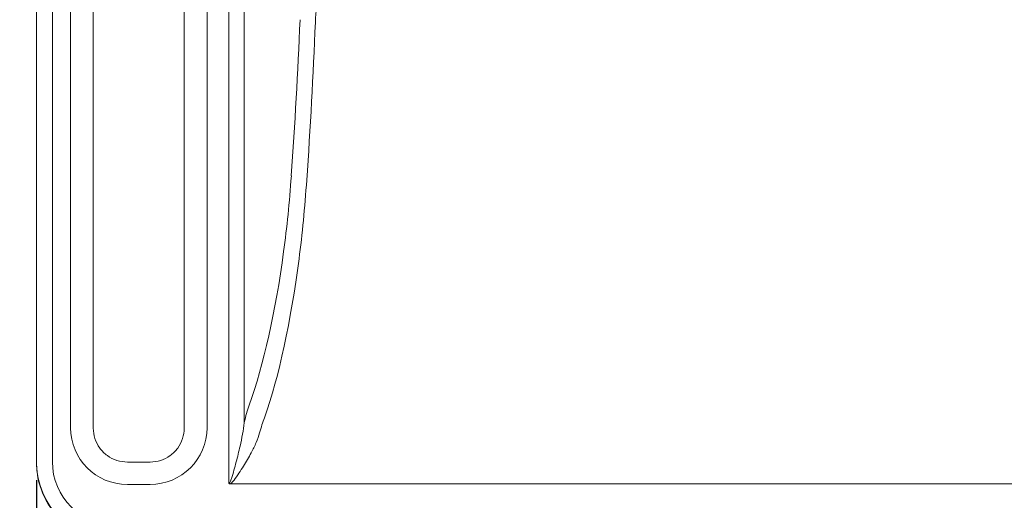
# Model space of a CAD drawing. Units: millimetres. Extents: x 0 to 3360, y 0 to 2376.
# Drawn here: x 357 to 790, y 294 to 506 of the extents above; entities that cross this region are included whole.
import ezdxf

# ---------------------------------------------------------------- set-up
doc = ezdxf.new("R2010")
doc.units = ezdxf.units.MM
doc.header["$LTSCALE"] = 8
doc.layers.add('Dimensions(ISO)', color=7, linetype='Continuous', lineweight=25)
doc.layers.add('Visible Edges(ISO)', color=7, linetype='Continuous', lineweight=20, true_color=0x262659)
doc.layers.add('Visible Tangent Edges(ISO)', color=7, linetype='Continuous', lineweight=20, true_color=0x1a1a3e)
doc.styles.add('Ropox', font='arial.ttf')
doc.dimstyles.new('Ropox', dxfattribs={"dimscale": 8, "dimtxt": 3.5, "dimasz": 2.5, "dimexe": 3.175, "dimexo": 1, "dimgap": 0.762, "dimtad": 1, "dimdec": 1, "dimrnd": 1e-08, "dimtxsty": 'Ropox', "dimcen": 0.09, "dimdle": 10, "dimclrd": 1, "dimclre": 1, "dimclrt": 1, "dimadec": 1, "dimazin": 2, "dimtfac": 1, "dimtmove": 0, "dimatfit": 3, "dimfxl": 1, "dimtolj": 1, "dimtzin": 0, "dimlwd": 25, "dimlwe": 25, "dimarcsym": 0})

# ---------------------------------------------------------------- blocks, each defined once
blk = doc.blocks.new('*D7')
at = {"layer": 'Defpoints', "color": 0, "linetype": 'Continuous', "transparency": 16777216}
for p in [(326.91, 887.1), (326.91, 276.33), (399.19, 276.33)]:
    blk.add_point(p, dxfattribs=at)
at = {"layer": 'Dimensions(ISO)', "color": 1, "linetype": 'Continuous', "lineweight": 25, "transparency": 16777216}
for p, q in [((326.91, 867.1), (326.91, 296.33)), ((391.19, 276.33), (301.51, 276.33))]:
    blk.add_line(p, q, dxfattribs=at)
at = {"layer": 'Dimensions(ISO)', "color": 1, "linetype": 'Continuous', "transparency": 16777216}
for points in [[(323.57, 867.1), (330.24, 867.1), (326.91, 887.1)], [(323.57, 296.33), (330.24, 296.33), (326.91, 276.33)]]:
    blk.add_solid(points, dxfattribs=at)
at = {"layer": 'Dimensions(ISO)', "color": 1, "linetype": 'Continuous', "lineweight": 25, "transparency": 16777216, "insert": (292.22, 529.72), "char_height": 28, "attachment_point": 1, "rotation": 90, "style": 'Ropox'}
blk.add_mtext('\\A1; \\fArial|b0|i0;{\\H28.0000;61cm}', dxfattribs=at)
blk = doc.blocks.new('*D8')
at = {"layer": 'Defpoints', "color": 0, "linetype": 'Continuous', "transparency": 16777216}
for p in [(364.19, 311.32), (964.19, 311.32), (964.19, 208.89)]:
    blk.add_point(p, dxfattribs=at)
at = {"layer": 'Dimensions(ISO)', "color": 1, "linetype": 'Continuous', "lineweight": 25, "transparency": 16777216}
for p, q in [((364.19, 303.32), (364.19, 183.49)), ((964.19, 303.32), (964.19, 183.49)), ((384.19, 208.89), (944.19, 208.89))]:
    blk.add_line(p, q, dxfattribs=at)
at = {"layer": 'Dimensions(ISO)', "color": 1, "linetype": 'Continuous', "transparency": 16777216}
for points in [[(384.19, 212.23), (384.19, 205.56), (364.19, 208.89)], [(944.19, 212.23), (944.19, 205.56), (964.19, 208.89)]]:
    blk.add_solid(points, dxfattribs=at)
at = {"layer": 'Dimensions(ISO)', "color": 1, "linetype": 'Continuous', "lineweight": 25, "transparency": 16777216, "insert": (612.19, 243.58), "char_height": 28, "attachment_point": 1, "style": 'Ropox'}
blk.add_mtext('\\A1; \\fArial|b0|i0;{\\H28.0000;60cm}', dxfattribs=at)

msp = doc.modelspace()

# ---------------------------------------------------------------- linework, layer by layer
at = {"layer": 'Visible Edges(ISO)'}
for p, q in [((364.19, 812.17), (364.19, 311.32)), ((389.19, 326.27), (389.19, 645.24)), ((429.19, 645.24), (429.19, 326.27)), ((364.19, 311.32), (364.19, 311.32)), ((364.19, 311.11), (364.19, 311.32)), ((414.19, 311.28), (404.19, 311.28)), ((449.46, 301.67), (878.91, 301.67))]:
    msp.add_line(p, q, dxfattribs=at)
for points, knots in [([(389.19, 326.27), (389.19, 324.7), (389.44, 323.13), (390.41, 320.15), (391.13, 318.73), (392.98, 316.19), (394.1, 315.07), (396.64, 313.22), (398.06, 312.5), (401.05, 311.53), (402.62, 311.28), (404.19, 311.28)], [4.712398, 4.712398, 4.712398, 4.712398, 5.026556, 5.026556, 5.340713, 5.340713, 5.65487, 5.65487, 5.969028, 5.969028, 6.283185, 6.283185, 6.283185, 6.283185]), ([(414.19, 311.28), (415.76, 311.28), (417.33, 311.53), (420.32, 312.5), (421.74, 313.22), (424.28, 315.07), (425.4, 316.19), (427.25, 318.73), (427.97, 320.15), (428.94, 323.13), (429.19, 324.7), (429.19, 326.27)], [6.283185, 6.283185, 6.283185, 6.283185, 6.597345, 6.597345, 6.911504, 6.911504, 7.225663, 7.225663, 7.539822, 7.539822, 7.853982, 7.853982, 7.853982, 7.853982]), ([(364.19, 311.11), (364.19, 307.45), (364.77, 303.78), (367.03, 296.81), (368.72, 293.51), (373.03, 287.58), (375.65, 284.95), (381.58, 280.64), (384.89, 278.96), (391.86, 276.7), (395.52, 276.11), (399.19, 276.11)], [4.712398, 4.712398, 4.712398, 4.712398, 5.026556, 5.026556, 5.340713, 5.340713, 5.65487, 5.65487, 5.969028, 5.969028, 6.283185, 6.283185, 6.283185, 6.283185]), ([(448.82, 301.89), (448.82, 301.89), (448.82, 301.89), (448.85, 301.85), (448.89, 301.82), (448.97, 301.77), (449.02, 301.75), (449.17, 301.69), (449.3, 301.67), (449.46, 301.67)], [-0.00027388, -0.00027388, -0.00027388, -0.00027388, 0, 0, 0.01403964, 0.01403964, 0.02880929, 0.02880929, 0.06336769, 0.06336769, 0.06336769, 0.06336769])]:
    msp.add_open_spline(points, degree=3, knots=knots, dxfattribs=at)
at = {"layer": 'Visible Tangent Edges(ISO)'}
for p, q in [((371.19, 311.43), (371.19, 812.27)), ((448.82, 301.89), (448.82, 666.8)), ((455.58, 328.6), (455.58, 653.2)), ((379.19, 645.39), (379.19, 326.42)), ((439.19, 326.42), (439.19, 645.39)), ((404.19, 301.43), (414.19, 301.43))]:
    msp.add_line(p, q, dxfattribs=at)
for centre, major_axis, ratio, start_param, end_param in [((303.06, 616.43), (2.89, -668.29), 0.267915, 1.298147, 1.403603), ((309.83, 616.45), (-2.89, 675.29), 0.265137, 4.439766, 4.545222), ((431.33, 483.72), (0.75, -173.42), 0.267915, 1.091231, 1.298147), ((438.09, 483.74), (-0.75, 180.42), 0.25752, 4.232918, 4.439834), ((425.72, 494.49), (0.85, -196.81), 0.267915, 0.636462, 1.091231), ((432.48, 494.51), (-0.85, 203.81), 0.258713, 3.778139, 4.232907), ((465.42, 298.42), (0.2, -47.2), 0.267915, 3.778055, 4.017464), ((472.19, 298.45), (-0.21, 40.2), 0.314564, 0.635975, 0.875384), ((404.19, 326.42), (-25, 0), 0.999888, 0, 1.570796), ((404.19, 326.27), (-15, 0), 0.999888, 6.283176, 6.283185), ((414.19, 326.42), (25, 0), 0.999888, 4.712389, 6.283185), ((399.19, 311.32), (-35, 0), 0.999888, 0, 1.570787), ((399.19, 311.11), (-35, 0), 0.999888, 0.000009, 1.570796), ((399.19, 311.43), (-28, 0), 0.999888, 0, 1.570796)]:
    msp.add_ellipse(centre, major_axis=major_axis, ratio=ratio, start_param=start_param, end_param=end_param, dxfattribs=at)
for points, knots in [([(486.85, 504.85), (486.9, 505.87), (486.95, 506.89), (487.09, 509.05), (487.17, 510.18), (487.36, 512.19), (487.45, 513.06), (487.64, 514.6), (487.73, 515.27), (487.9, 516.42), (487.98, 516.89), (488.14, 517.81), (488.22, 518.24), (488.39, 519), (488.47, 519.33), (488.62, 519.91), (488.69, 520.16), (488.82, 520.6), (488.89, 520.79), (489.01, 521.12), (489.07, 521.26), (489.19, 521.51), (489.24, 521.62), (489.35, 521.8), (489.39, 521.88), (489.49, 522), (489.53, 522.05), (489.62, 522.14), (489.66, 522.18), (489.74, 522.24), (489.77, 522.26), (489.81, 522.27)], [-1.792109, -1.792109, -1.792109, -1.792109, -1.483889, -1.483889, -1.141692, -1.141692, -0.878463, -0.878463, -0.675979, -0.675979, -0.530206, -0.530206, -0.398106, -0.398106, -0.29649, -0.29649, -0.218324, -0.218324, -0.158197, -0.158197, -0.111945, -0.111945, -0.076366, -0.076366, -0.048998, -0.048998, -0.029576, -0.029576, -0.011375, -0.011375, 0, 0, 0, 0]), ([(455.58, 328.6), (455.4, 326.97), (455.14, 325.26), (454.5, 321.79), (454.13, 320.02), (453.2, 315.95), (452.63, 313.65), (451.7, 310.13), (451.37, 308.92), (450.69, 306.48), (450.34, 305.26), (449.78, 303.57), (449.61, 303.05), (449.31, 302.41), (449.22, 302.22), (449.05, 302), (448.98, 301.94), (448.88, 301.89), (448.85, 301.89), (448.82, 301.89)], [12.54539, 12.54539, 12.54539, 12.54539, 13.187825, 13.187825, 13.830253, 13.830253, 14.640221, 14.640221, 15.063341, 15.063341, 15.486462, 15.486462, 15.672586, 15.672586, 15.749725, 15.749725, 15.794, 15.794, 15.812357, 15.812357, 15.812357, 15.812357]), ([(449.46, 301.67), (449.65, 301.78), (449.82, 301.92), (450.39, 302.46), (450.74, 302.9), (451.85, 304.33), (452.55, 305.38), (453.92, 307.45), (454.58, 308.48), (456.43, 311.47), (457.58, 313.42), (459.43, 316.88), (460.18, 318.38), (461.46, 321.32), (461.99, 322.77), (462.34, 324.15)], [-15.742449, -15.742449, -15.742449, -15.742449, -15.672586, -15.672586, -15.486462, -15.486462, -15.063341, -15.063341, -14.640221, -14.640221, -13.830253, -13.830253, -13.187825, -13.187825, -12.54539, -12.54539, -12.54539, -12.54539])]:
    msp.add_open_spline(points, degree=3, knots=knots, dxfattribs=at)

# ---------------------------------------------------------------- dimensions: what is measured, and where the dimension line sits
at = {"layer": 'Dimensions(ISO)', "color": 1, "linetype": 'Continuous', "lineweight": 25, "true_color": 0xff0000}
dim = msp.add_linear_dim(base=(326.91, 276.33), p1=(326.91, 887.1), p2=(399.19, 276.33), angle=90, text=' \\fArial|b0|i0;{\\H28.0000;61cm}', dimstyle='Ropox', override={"dimgap": 0.762, "dimdec": 1, "dimse1": 1, "dimtol": 0, "dimlim": 0, "dimtp": 0, "dimtm": 0, "dimtdec": 2, "dimtofl": 0, "dimatfit": 1}, dxfattribs=at)
dim.commit()
dim.dimension.update_dxf_attribs({"geometry": '*D7', "text_midpoint": (326.91, 581.72), "dimtype": 160})
dim = msp.add_linear_dim(base=(964.19, 208.89), p1=(364.19, 311.32), p2=(964.19, 311.32), text=' \\fArial|b0|i0;{\\H28.0000;60cm}', dimstyle='Ropox', override={"dimgap": 0.762, "dimdec": 1, "dimtol": 0, "dimlim": 0, "dimtp": 0, "dimtm": 0, "dimtdec": 2, "dimtofl": 0, "dimatfit": 1}, dxfattribs=at)
dim.commit()
dim.dimension.update_dxf_attribs({"geometry": '*D8', "text_midpoint": (664.19, 208.89), "dimtype": 160})

doc.saveas('drawing.dxf')
